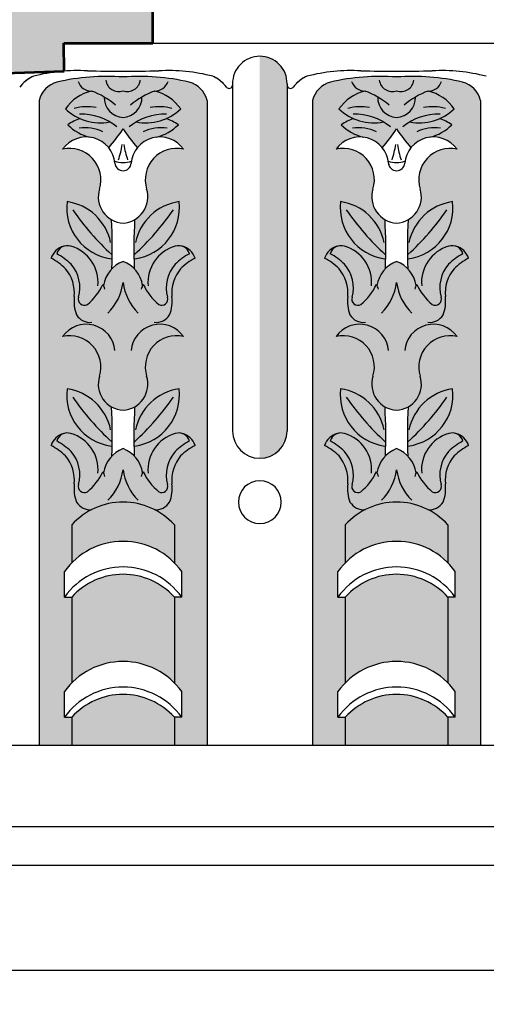
# Model space of a CAD drawing. Units: inches. Extents: x 196.8 to 273.5, y -41.7 to 36.4.
# Drawn here: x 232.7 to 236.1, y 12.9 to 20.1 of the extents above; entities that cross this region are included whole.
import ezdxf

# ---------------------------------------------------------------- set-up
doc = ezdxf.new("R2010")
doc.units = ezdxf.units.IN
doc.header["$MEASUREMENT"] = 0
doc.layers.add('OBJECT', color=7, linetype='Continuous')
doc.styles.add('NOTES 4', font='arial.ttf', dxfattribs={"height": 0.5})
doc.dimstyles.new('DIM-4', dxfattribs={"dimtxt": 0.375, "dimasz": 0.25, "dimexe": 0.25, "dimexo": 1, "dimgap": 0.125, "dimtad": 0, "dimtih": 1, "dimtoh": 1, "dimdec": 4, "dimzin": 3, "dimdsep": 46, "dimlunit": 5, "dimtxsty": 'NOTES 4', "dimblk1": 'ARCHTICK', "dimblk2": 'ARCHTICK', "dimsah": 1, "dimcen": 0, "dimdle": 0.25, "dimclrd": 256, "dimclre": 256, "dimclrt": 256, "dimadec": 0, "dimazin": 0, "dimtfac": 1, "dimtdec": 4, "dimtix": 1, "dimtmove": 2, "dimatfit": 3, "dimldrblk": 'ARCHTICK', "dimfxl": 1, "dimtolj": 1, "dimtzin": 0, "dimlwd": -1, "dimlwe": -1, "dimarcsym": 0})

# ---------------------------------------------------------------- blocks, each defined once
blk = doc.blocks.new('_ArchTick')
at = {"color": 0, "const_width": 0.15}
blk.add_lwpolyline([(-0.5, -0.5), (0.5, 0.5)], dxfattribs=at)
blk = doc.blocks.new('*D9')
at = {"layer": 'Defpoints', "color": 0, "transparency": 16777216}
for p in [(227.632, 22.1115), (234.6079, 22.1115), (229.3439, 13.1115)]:
    blk.add_point(p, dxfattribs=at)
at = {"layer": 'OBJECT', "transparency": 16777216}
for p, q in [((227.632, 22.3615), (227.632, 17.9918)), ((233.6079, 22.1115), (227.382, 22.1115)), ((227.632, 12.8615), (227.632, 17.2312)), ((228.3439, 13.1115), (227.382, 13.1115))]:
    blk.add_line(p, q, dxfattribs=at)
at = {"layer": 'OBJECT', "transparency": 16777216, "xscale": 0.25, "yscale": 0.25, "zscale": 0.25}
for p, rotation in [((227.632, 22.1115), 90), ((227.632, 13.1115), 270)]:
    blk.add_blockref('_ArchTick', p, dxfattribs=dict(at, rotation=rotation))
at = {"layer": 'OBJECT', "transparency": 16777216, "insert": (227.632, 17.6115), "char_height": 0.5, "attachment_point": 5, "style": 'NOTES 4'}
blk.add_mtext('\\A1;9"', dxfattribs=at)
blk = doc.blocks.new('*D10')
at = {"layer": 'Defpoints', "color": 0, "transparency": 16777216}
for p in [(235.3439, 24.3339), (235.3439, 22.1115), (229.3439, 13.1115)]:
    blk.add_point(p, dxfattribs=at)
at = {"layer": 'OBJECT', "transparency": 16777216}
for p, q in [((229.3439, 14.1115), (229.3439, 24.5839)), ((235.3439, 23.1115), (235.3439, 24.5839)), ((229.0939, 24.3339), (231.9301, 24.3339)), ((235.5939, 24.3339), (232.7576, 24.3339))]:
    blk.add_line(p, q, dxfattribs=at)
at = {"layer": 'OBJECT', "transparency": 16777216, "xscale": 0.25, "yscale": 0.25, "zscale": 0.25, "rotation": 180}
blk.add_blockref('_ArchTick', (229.3439, 24.3339), dxfattribs=at)
at = {"layer": 'OBJECT', "transparency": 16777216, "xscale": 0.25, "yscale": 0.25, "zscale": 0.25}
blk.add_blockref('_ArchTick', (235.3439, 24.3339), dxfattribs=at)
at = {"layer": 'OBJECT', "transparency": 16777216, "insert": (232.3439, 24.3339), "char_height": 0.5, "attachment_point": 5, "style": 'NOTES 4'}
blk.add_mtext('\\A1;6"', dxfattribs=at)

msp = doc.modelspace()

# ---------------------------------------------------------------- hatches: boundary and pattern name
at = {"layer": 'OBJECT'}
h = msp.add_hatch(dxfattribs=at)
h.set_pattern_fill('AR-SAND', color=256, scale=0.125, style=0)
h.set_pattern_definition([(37.5, (0, -35.8149), (-0.00787417, 0.24085297), [0, -0.19, 0, -0.2125, 0, -0.203125]), (7.5, (0, -35.8149), (0.2212221, 0.35276826), [0, -0.1025, 0, -0.17125, 0, -0.065625]), (327.5, (-0.15375, -35.8149), (0.38926773, 0.00070738), [0, -0.0625, 0, -0.225, 0, -0.29375]), (317.5, (-0.15375, -35.8149), (0.37576583, 0.10970945), [0, -0.03125, 0, -0.1475, 0, -0.16875])])
h.paths.add_polyline_path([(234.14346, 20.61006, 0.3731011), (234.31252, 20.99611), (234.38684, 20.99611), (234.38684, 21.41304, 0.3576764), (234.9477, 21.57075, -0.2832351), (235.34386, 21.74251), (235.34386, 22.11147), (234.60791, 22.11147, -0.0891523), (232.23969, 20.61417, 0.3074417), (229.62628, 18.89569, 0.0287651), (229.34386, 16.68762), (229.34386, 13.11147), (229.88688, 13.11147), (229.88688, 13.5937, -0.4142136), (230.17236, 13.87918), (230.17236, 14.16314), (230.20187, 14.16314, 0.8885437), (230.24295, 14.75914, -0.027173), (230.36735, 17.99047, -0.3872833), (232.20309, 19.66327), (232.9978, 19.69102), (232.99467, 19.89641), (233.64629, 19.89641), (233.64629, 20.15034), (233.69346, 20.15034, -0.177979)])
h = msp.add_hatch(color=253, dxfattribs=at)
h.set_gradient(color1=(173, 173, 173), rotation=180, one_color=1, tint=1)
h.paths.add_polyline_path([(234.62792, 19.60339, 0.4098477), (234.4286, 19.79976), (234.4286, 16.85754, 0.4142136), (234.62792, 17.05686)])
h = msp.add_hatch(color=253, dxfattribs=at)
h.set_gradient(color1=(173, 173, 173), rotation=180, one_color=1, tint=1, name='CYLINDER')
h.paths.add_polyline_path([(234.04317, 19.47659, 0.2713288), (233.9117, 19.61028, 0.0747584), (233.4286, 19.64814, 0.0747584), (232.9455, 19.61028, 0.2713288), (232.81403, 19.47659), (232.81403, 14.75914), (233.0536, 14.75914), (233.0536, 14.96197), (232.99971, 14.96197), (232.99971, 15.14947, -0.0397628), (233.0536, 15.2135), (233.0536, 15.84137), (232.99971, 15.84137), (232.99971, 16.02887, -0.0397628), (233.0536, 16.0929), (233.0536, 16.36967, -0.2124994), (233.4286, 16.53659, -0.1179668), (233.65704, 16.48193, 0.2892523), (233.76931, 16.53659, 0.1132412), (233.78596, 16.66348, -0.2086643), (233.84963, 16.87461, -0.0663404), (233.95469, 16.95149, 0.2579293), (233.86216, 17.03849, -0.2451085), (233.91394, 16.98405, 0.0663404), (233.80888, 16.90718, 0.2525019), (233.75406, 16.665, -0.6982207), (233.68954, 16.61273, -0.1117697), (233.5762, 16.75907, 0.0186337), (233.57191, 16.75172, 0.2666974), (233.4286, 16.92824, 0.1089448), (233.34661, 16.87398, 0.0244754), (233.34391, 17.2335, 0.1165224), (233.4286, 17.20832, 0.1165224), (233.51329, 17.2335, 0.0244754), (233.51059, 16.87398, -0.1532985), (233.57191, 16.75172, -0.0186337), (233.5762, 16.75907, 0.1117697), (233.68954, 16.61273, 0.6624958), (233.75525, 16.66085, -0.2568977), (233.80888, 16.90718, -0.0663404), (233.91394, 16.98405, 0.3927999), (233.81924, 17.04114, 0.0083482), (233.81036, 17.03875, -0.1636632), (233.86216, 17.03849, -0.2579293), (233.95469, 16.95149, 0.0663404), (233.84963, 16.87461, 0.2024333), (233.78525, 16.67003, -0.1190791), (233.76931, 16.53659, -0.2892523), (233.65704, 16.48193, -0.0922208), (233.8036, 16.36967), (233.8036, 16.0929, -0.0397628), (233.85749, 16.02887), (233.85749, 15.84137), (233.8036, 15.84137), (233.8036, 15.2135, -0.0397628), (233.85749, 15.14947), (233.85749, 14.96197), (233.8036, 14.96197), (233.8036, 14.75914), (234.04317, 14.75914)])
h.paths.add_polyline_path([(233.03796, 18.41157, -0.0083482), (233.04684, 18.40918, 0.0283181)], flags=16)
h.paths.add_polyline_path([(233.10195, 18.03128, 0.004128), (233.10314, 18.03543, 0.0244261)], flags=16)
h.paths.add_polyline_path([(233.6599, 19.54526, -0.0172552), (233.65281, 19.5455, -0.0038697), (233.65766, 19.54444, -0.0010782)], flags=16)
h.paths.add_polyline_path([(233.78596, 18.03391, -0.2086643), (233.84963, 18.24504, -0.0663404), (233.95469, 18.32191, 0.2579293), (233.86216, 18.40892, -0.2451085), (233.91394, 18.35448, 0.0663404), (233.80888, 18.27761, 0.2525019), (233.75406, 18.03543, -0.6982207), (233.68954, 17.98316, -0.1117697), (233.5762, 18.1295, 0.0186337), (233.57191, 18.12215, 0.2666974), (233.4286, 18.29867, 0.1089448), (233.34661, 18.24441, 0.0244754), (233.34391, 18.60393, -0.3513777), (233.25611, 18.82769, 0.5779043), (232.98663, 19.11918, -0.2801579), (233.187, 19.20722, -0.1405024), (233.02431, 19.29826, -0.0738224), (233.11412, 19.34349, -0.0860845), (233.00674, 19.41377, -0.1879269), (233.19954, 19.54444, 0.0010782), (233.1973, 19.54526, 0.0172552), (233.20439, 19.5455, 0.1919361), (233.00674, 19.41377, 0.0860845), (233.11412, 19.34349, 0.0738224), (233.02431, 19.29826, 0.1405024), (233.187, 19.20722, -0.193603), (233.32385, 19.12981, 0.0278864), (233.4286, 19.2678, 0.0278864), (233.53335, 19.12981, -0.5009311), (233.87057, 19.11918, 0.5779043), (233.60109, 18.82769, -0.3513777), (233.51329, 18.60393, 0.0244754), (233.51059, 18.24441, -0.1532985), (233.57191, 18.12215, -0.0186337), (233.5762, 18.1295, 0.1117697), (233.68954, 17.98316, 0.6624958), (233.75525, 18.03128, -0.2568977), (233.80888, 18.27761, -0.0663404), (233.91394, 18.35448, 0.3927999), (233.81924, 18.41157, 0.0083482), (233.81036, 18.40918, -0.1636632), (233.86216, 18.40892, -0.2579293), (233.95469, 18.32191, 0.0663404), (233.84963, 18.24504, 0.2024333), (233.78525, 18.04046, -0.0057602)], flags=16)
h.paths.add_polyline_path([(233.07125, 18.03391, 0.0059784), (233.07195, 18.04046, 0.0057602)], flags=16)
h.paths.add_polyline_path([(233.03796, 17.04114, -0.0083482), (233.04684, 17.03875, 0.0283181)], flags=16)
h = msp.add_hatch(color=253, dxfattribs=at)
h.set_gradient(color1=(173, 173, 173), rotation=180, one_color=1, tint=1, name='CYLINDER')
h.paths.add_polyline_path([(236.04317, 19.47659, 0.2713288), (235.9117, 19.61028, 0.0747584), (235.4286, 19.64814, 0.0747584), (234.9455, 19.61028, 0.2713288), (234.81403, 19.47659), (234.81403, 14.75914), (235.0536, 14.75914), (235.0536, 14.96197), (234.99971, 14.96197), (234.99971, 15.14947, -0.0397628), (235.0536, 15.2135), (235.0536, 15.84137), (234.99971, 15.84137), (234.99971, 16.02887, -0.0397628), (235.0536, 16.0929), (235.0536, 16.36967, -0.2124994), (235.4286, 16.53659, -0.1179668), (235.65704, 16.48193, 0.2892523), (235.76931, 16.53659, 0.1132412), (235.78596, 16.66348, -0.2086643), (235.84963, 16.87461, -0.0663404), (235.95469, 16.95149, 0.2579293), (235.86216, 17.03849, -0.2451085), (235.91394, 16.98405, 0.0663404), (235.80888, 16.90718, 0.2525019), (235.75406, 16.665, -0.6982207), (235.68954, 16.61273, -0.1117697), (235.5762, 16.75907, 0.0186337), (235.57191, 16.75172, 0.2666974), (235.4286, 16.92824, 0.1089448), (235.34661, 16.87398, 0.0244754), (235.34391, 17.2335, 0.1165224), (235.4286, 17.20832, 0.1165224), (235.51329, 17.2335, 0.0244754), (235.51059, 16.87398, -0.1532985), (235.57191, 16.75172, -0.0186337), (235.5762, 16.75907, 0.1117697), (235.68954, 16.61273, 0.6624958), (235.75525, 16.66085, -0.2568977), (235.80888, 16.90718, -0.0663404), (235.91394, 16.98405, 0.3927999), (235.81924, 17.04114, 0.0083482), (235.81036, 17.03875, -0.1636632), (235.86216, 17.03849, -0.2579293), (235.95469, 16.95149, 0.0663404), (235.84963, 16.87461, 0.2024333), (235.78525, 16.67003, -0.1190791), (235.76931, 16.53659, -0.2892523), (235.65704, 16.48193, -0.0922208), (235.8036, 16.36967), (235.8036, 16.0929, -0.0397628), (235.85749, 16.02887), (235.85749, 15.84137), (235.8036, 15.84137), (235.8036, 15.2135, -0.0397628), (235.85749, 15.14947), (235.85749, 14.96197), (235.8036, 14.96197), (235.8036, 14.75914), (236.04317, 14.75914)])
h.paths.add_polyline_path([(235.03796, 18.41157, -0.0083482), (235.04684, 18.40918, 0.0283181)], flags=16)
h.paths.add_polyline_path([(235.10195, 18.03128, 0.004128), (235.10314, 18.03543, 0.0244261)], flags=16)
h.paths.add_polyline_path([(235.6599, 19.54526, -0.0172552), (235.65281, 19.5455, -0.0038697), (235.65766, 19.54444, -0.0010782)], flags=16)
h.paths.add_polyline_path([(235.78596, 18.03391, -0.2086643), (235.84963, 18.24504, -0.0663404), (235.95469, 18.32191, 0.2579293), (235.86216, 18.40892, -0.2451085), (235.91394, 18.35448, 0.0663404), (235.80888, 18.27761, 0.2525019), (235.75406, 18.03543, -0.6982207), (235.68954, 17.98316, -0.1117697), (235.5762, 18.1295, 0.0186337), (235.57191, 18.12215, 0.2666974), (235.4286, 18.29867, 0.1089448), (235.34661, 18.24441, 0.0244754), (235.34391, 18.60393, -0.3513777), (235.25611, 18.82769, 0.5779043), (234.98663, 19.11918, -0.2801579), (235.187, 19.20722, -0.1405024), (235.02431, 19.29826, -0.0738224), (235.11412, 19.34349, -0.0860845), (235.00674, 19.41377, -0.1879269), (235.19954, 19.54444, 0.0010782), (235.1973, 19.54526, 0.0172552), (235.20439, 19.5455, 0.1919361), (235.00674, 19.41377, 0.0860845), (235.11412, 19.34349, 0.0738224), (235.02431, 19.29826, 0.1405024), (235.187, 19.20722, -0.193603), (235.32385, 19.12981, 0.0278864), (235.4286, 19.2678, 0.0278864), (235.53335, 19.12981, -0.5009311), (235.87057, 19.11918, 0.5779043), (235.60109, 18.82769, -0.3513777), (235.51329, 18.60393, 0.0244754), (235.51059, 18.24441, -0.1532985), (235.57191, 18.12215, -0.0186337), (235.5762, 18.1295, 0.1117697), (235.68954, 17.98316, 0.6624958), (235.75525, 18.03128, -0.2568977), (235.80888, 18.27761, -0.0663404), (235.91394, 18.35448, 0.3927999), (235.81924, 18.41157, 0.0083482), (235.81036, 18.40918, -0.1636632), (235.86216, 18.40892, -0.2579293), (235.95469, 18.32191, 0.0663404), (235.84963, 18.24504, 0.2024333), (235.78525, 18.04046, -0.0057602)], flags=16)
h.paths.add_polyline_path([(235.07125, 18.03391, 0.0059784), (235.07195, 18.04046, 0.0057602)], flags=16)
h.paths.add_polyline_path([(235.03796, 17.04114, -0.0083482), (235.04684, 17.03875, 0.0283181)], flags=16)
h = msp.add_hatch(color=253, dxfattribs=at)
h.set_gradient(color1=(173, 173, 173), rotation=180, one_color=1, tint=1, name='INVCYLINDER')
h.paths.add_polyline_path([(233.8036, 16.36967, 0.2124994), (233.4286, 16.53659, 0.2124994), (233.0536, 16.36967), (233.0536, 16.0929, -0.2005593), (233.4286, 16.24962, -0.2005593), (233.8036, 16.0929)])
h.paths.add_polyline_path([(233.8036, 15.84137, 0.2126936), (233.4286, 16.00844, 0.2126936), (233.0536, 15.84137), (233.0536, 15.2135, -0.2005593), (233.4286, 15.37022, -0.2005593), (233.8036, 15.2135)])
h.paths.add_polyline_path([(233.4286, 15.12905, 0.2126936), (233.0536, 14.96197), (233.0536, 14.75914), (233.8036, 14.75914), (233.8036, 14.96197, 0.2126936)])
h = msp.add_hatch(color=253, dxfattribs=at)
h.set_gradient(color1=(173, 173, 173), rotation=180, one_color=1, tint=1, name='INVCYLINDER')
h.paths.add_polyline_path([(235.8036, 16.36967, 0.2124994), (235.4286, 16.53659, 0.2124994), (235.0536, 16.36967), (235.0536, 16.0929, -0.2005593), (235.4286, 16.24962, -0.2005593), (235.8036, 16.0929)])
h.paths.add_polyline_path([(235.8036, 15.84137, 0.2126936), (235.4286, 16.00844, 0.2126936), (235.0536, 15.84137), (235.0536, 15.2135, -0.2005593), (235.4286, 15.37022, -0.2005593), (235.8036, 15.2135)])
h.paths.add_polyline_path([(235.4286, 15.12905, 0.2126936), (235.0536, 14.96197), (235.0536, 14.75914), (235.8036, 14.75914), (235.8036, 14.96197, 0.2126936)])

# ---------------------------------------------------------------- linework, layer by layer
at = {"layer": 'OBJECT', "lineweight": 53}
for p, q in [((233.64629, 19.89641), (233.64629, 20.15034)), ((232.9978, 19.69102), (232.99467, 19.89641)), ((232.99467, 19.89641), (233.64629, 19.89641)), ((232.20309, 19.66327), (232.9978, 19.69102))]:
    msp.add_line(p, q, dxfattribs=at)
at = {"layer": 'OBJECT'}
for p, q in [((233.64629, 19.89641), (253.65693, 19.89641)), ((234.22928, 19.59744), (234.22928, 17.05686)), ((234.62792, 19.59744), (234.62792, 17.05686)), ((232.81403, 19.47659), (232.81403, 14.75914)), ((234.04317, 19.47659), (234.04317, 14.75914)), ((234.81403, 19.47659), (234.81403, 14.75914)), ((236.04317, 19.47659), (236.04317, 14.75914)), ((233.0536, 16.36967), (233.0536, 16.0929)), ((233.8036, 16.36967), (233.8036, 16.0929)), ((235.0536, 16.36967), (235.0536, 16.0929)), ((235.8036, 16.36967), (235.8036, 16.0929)), ((232.99971, 15.84137), (232.99971, 16.02887)), ((233.85749, 15.84137), (233.85749, 16.02887)), ((234.99971, 15.84137), (234.99971, 16.02887)), ((235.85749, 15.84137), (235.85749, 16.02887)), ((232.99971, 15.84137), (233.0536, 15.84137)), ((233.0536, 15.84137), (233.0536, 15.2135)), ((233.8036, 15.84137), (233.8036, 15.2135)), ((233.85749, 15.84137), (233.8036, 15.84137)), ((234.99971, 15.84137), (235.0536, 15.84137)), ((235.0536, 15.84137), (235.0536, 15.2135)), ((235.8036, 15.84137), (235.8036, 15.2135)), ((235.85749, 15.84137), (235.8036, 15.84137)), ((232.99971, 14.96197), (232.99971, 15.14947)), ((233.85749, 14.96197), (233.85749, 15.14947)), ((234.99971, 14.96197), (234.99971, 15.14947)), ((235.85749, 14.96197), (235.85749, 15.14947)), ((232.99971, 14.96197), (233.0536, 14.96197)), ((233.0536, 14.96197), (233.0536, 14.75914)), ((233.8036, 14.96197), (233.8036, 14.75914)), ((233.85749, 14.96197), (233.8036, 14.96197)), ((234.99971, 14.96197), (235.0536, 14.96197)), ((235.0536, 14.96197), (235.0536, 14.75914)), ((235.8036, 14.96197), (235.8036, 14.75914)), ((235.85749, 14.96197), (235.8036, 14.96197)), ((230.24295, 14.75914), (250.25359, 14.75914)), ((230.17236, 14.16314), (250.183, 14.16314)), ((230.17236, 13.87918), (250.183, 13.87918)), ((229.88688, 13.11147), (249.89752, 13.11147))]:
    msp.add_line(p, q, dxfattribs=at)
for centre, radius, start, end in [((234.4286, 19.60042), 0.19935, 90, 180.855375), ((234.4286, 19.60042), 0.19935, 359.144625, 90), ((233.09917, 18.38177), 1.31268, 87.011184, 104.399926), ((233.39272, 34.71337), 15.02239, 269.141413, 270.136868), ((233.46449, 34.71337), 15.02239, 269.863132, 270.858587), ((233.75804, 18.38177), 1.31268, 75.600074, 92.988816), ((235.09917, 18.38177), 1.31268, 87.011184, 104.399926), ((235.39272, 34.71337), 15.02239, 269.141413, 270.136868), ((235.46449, 34.71337), 15.02239, 269.863132, 270.858587), ((235.75804, 18.38177), 1.31268, 75.600074, 92.988816), ((232.87421, 19.42311), 0.25149, 113.800298, 143.172581), ((232.87421, 19.42311), 0.25149, 113.800298, 135.358469), ((232.99388, 19.43122), 0.18548, 105.120483, 165.842524), ((233.31295, 18.02271), 1.62955, 85.930237, 103.03179), ((233.1973, 19.64814), 0.10288, 198.915768, 270.407513), ((233.39707, 19.637), 0.09551, 187.65683, 289.274325), ((233.54425, 18.02271), 1.62955, 76.96821, 94.069763), ((233.46013, 19.637), 0.09551, 250.725675, 352.34317), ((233.6599, 19.64814), 0.10288, 269.592487, 341.084232), ((233.86332, 19.43122), 0.18548, 14.157476, 74.879517), ((233.98299, 19.42311), 0.25149, 36.827419, 66.199702), ((233.98299, 19.42311), 0.25149, 44.641531, 66.199702), ((234.87421, 19.42311), 0.25149, 113.800298, 143.172581), ((234.87421, 19.42311), 0.25149, 113.800298, 135.358469), ((234.99388, 19.43122), 0.18548, 105.120483, 165.842524), ((235.31295, 18.02271), 1.62955, 85.930237, 103.03179), ((235.1973, 19.64814), 0.10288, 198.915768, 270.407513), ((235.39707, 19.637), 0.09551, 187.65683, 289.274325), ((235.54425, 18.02271), 1.62955, 76.96821, 94.069763), ((235.46013, 19.637), 0.09551, 250.725675, 352.34317), ((235.6599, 19.64814), 0.10288, 269.592487, 341.084232), ((235.86332, 19.43122), 0.18548, 14.157476, 74.879517), ((233.27083, 19.23167), 0.32079, 102.839406, 145.412528), ((233.00806, 19.02423), 0.55433, 48.745354, 70.038756), ((233.84914, 19.02423), 0.55433, 109.961244, 131.254646), ((233.58637, 19.23167), 0.32079, 34.587472, 77.160594), ((234.2043, 19.58883), 0.02498, 216.827419, 360), ((234.65291, 19.58883), 0.02498, 180, 323.172581), ((235.27083, 19.23167), 0.32079, 102.839406, 145.412528), ((235.00806, 19.02423), 0.55433, 48.745354, 70.038756), ((235.84914, 19.02423), 0.55433, 109.961244, 131.254646), ((235.58637, 19.23167), 0.32079, 34.587472, 77.160594), ((233.43775, 19.49809), 0.14748, 178.742493, 266.445034), ((233.41946, 19.49809), 0.14748, 273.554966, 1.257507), ((235.43775, 19.49809), 0.14748, 178.742493, 266.445034), ((235.41946, 19.49809), 0.14748, 273.554966, 1.257507), ((233.26303, 19.68817), 0.37548, 226.954768, 280.593396), ((233.17014, 19.04644), 0.38385, 80.811346, 104.79655), ((233.59417, 19.68817), 0.37548, 259.406604, 313.045232), ((233.68706, 19.04644), 0.38385, 75.20345, 99.188654), ((235.26303, 19.68817), 0.37548, 226.954768, 280.593396), ((235.17014, 19.04644), 0.38385, 80.811346, 104.79655), ((235.59417, 19.68817), 0.37548, 259.406604, 313.045232), ((235.68706, 19.04644), 0.38385, 75.20345, 99.188654), ((233.22155, 19.0184), 0.34238, 108.286845, 125.175061), ((233.12073, 18.95481), 0.42114, 51.454417, 91.307302), ((233.73647, 18.95481), 0.42114, 88.692698, 128.545583), ((233.63565, 19.0184), 0.34238, 54.824939, 71.713155), ((235.22155, 19.0184), 0.34238, 108.286845, 125.175061), ((235.12073, 18.95481), 0.42114, 51.454417, 91.307302), ((235.73647, 18.95481), 0.42114, 88.692698, 128.545583), ((235.63565, 19.0184), 0.34238, 54.824939, 71.713155), ((233.26445, 19.5365), 0.33827, 224.774262, 256.765623), ((233.14628, 18.94639), 0.33, 65.825496, 96.927904), ((232.14013, 20.13717), 1.55434, 319.601693, 325.991139), ((234.71707, 20.13717), 1.55434, 214.008861, 220.398307), ((233.71092, 18.94639), 0.33, 83.072096, 114.174504), ((233.59276, 19.5365), 0.33827, 283.234377, 315.225738), ((235.26445, 19.5365), 0.33827, 224.774262, 256.765623), ((235.14628, 18.94639), 0.33, 65.825496, 96.927904), ((234.14013, 20.13717), 1.55434, 319.601693, 325.991139), ((236.71707, 20.13717), 1.55434, 214.008861, 220.398307), ((235.71092, 18.94639), 0.33, 83.072096, 114.174504), ((235.59276, 19.5365), 0.33827, 283.234377, 315.225738), ((233.15921, 18.99843), 0.21063, 4.780741, 145.02084), ((233.69799, 18.99843), 0.21063, 34.97916, 175.219259), ((235.15921, 18.99843), 0.21063, 4.780741, 145.02084), ((235.69799, 18.99843), 0.21063, 34.97916, 175.219259), ((233.03738, 18.89579), 0.22908, 342.704956, 102.800168), ((232.68527, 19.27363), 0.74717, 341.83684, 350.764504), ((234.17193, 19.27363), 0.74717, 189.235496, 198.16316), ((233.81982, 18.89579), 0.22908, 77.199832, 197.295044), ((235.03738, 18.89579), 0.22908, 342.704956, 102.800168), ((234.68527, 19.27363), 0.74717, 341.83684, 350.764504), ((236.17193, 19.27363), 0.74717, 189.235496, 198.16316), ((235.81982, 18.89579), 0.22908, 77.199832, 197.295044), ((233.42453, 19.19743), 0.17593, 251.015246, 271.325825), ((233.43267, 19.19743), 0.17593, 268.674175, 288.984754), ((235.42453, 19.19743), 0.17593, 251.015246, 271.325825), ((235.43267, 19.19743), 0.17593, 268.674175, 288.984754), ((233.4286, 19.02096), 0.0597, 184.780741, 220.051161), ((233.4286, 19.02096), 0.0597, 184.780741, 270), ((233.4286, 19.02096), 0.0597, 270, 355.219259), ((233.4286, 19.02096), 0.0597, 319.948839, 355.219259), ((235.4286, 19.02096), 0.0597, 184.780741, 220.051161), ((235.4286, 19.02096), 0.0597, 184.780741, 270), ((235.4286, 19.02096), 0.0597, 270, 355.219259), ((235.4286, 19.02096), 0.0597, 319.948839, 355.219259), ((233.43956, 18.77057), 0.19213, 162.704956, 266.731383), ((233.41765, 18.77057), 0.19213, 273.268617, 17.295044), ((235.43956, 18.77057), 0.19213, 162.704956, 266.731383), ((235.41765, 18.77057), 0.19213, 273.268617, 17.295044), ((233.39276, 18.69071), 0.37646, 173.159548, 262.438435), ((232.96593, 18.35964), 0.37964, 11.5576, 81.96774), ((233.46444, 18.69071), 0.37646, 277.561565, 6.840452), ((233.89127, 18.35964), 0.37964, 98.03226, 168.4424), ((235.39276, 18.69071), 0.37646, 173.159548, 262.438435), ((234.96593, 18.35964), 0.37964, 11.5576, 81.96774), ((235.46444, 18.69071), 0.37646, 277.561565, 6.840452), ((235.89127, 18.35964), 0.37964, 98.03226, 168.4424), ((234.65947, 19.78582), 1.94682, 214.797671, 227.548177), ((232.19773, 19.78582), 1.94682, 312.451823, 325.202329), ((236.65947, 19.78582), 1.94682, 214.797671, 227.548177), ((234.19773, 19.78582), 1.94682, 312.451823, 325.202329), ((229.67519, 18.39663), 3.67458, 357.625823, 3.234057), ((237.18201, 18.39663), 3.67458, 176.765943, 182.374177), ((231.67519, 18.39663), 3.67458, 357.625823, 3.234057), ((239.18201, 18.39663), 3.67458, 176.765943, 182.374177), ((233.0275, 18.2817), 0.13129, 104.309862, 162.161988), ((233.02134, 18.33205), 0.08124, 71.704589, 163.972472), ((232.9709, 18.1445), 0.27536, 354.774016, 73.992129), ((233.8863, 18.1445), 0.27536, 106.007871, 185.225984), ((233.83586, 18.33205), 0.08124, 16.027528, 108.295411), ((233.8297, 18.2817), 0.13129, 17.838012, 75.690138), ((235.0275, 18.2817), 0.13129, 104.309862, 162.161988), ((235.02134, 18.33205), 0.08124, 71.704589, 163.972472), ((234.9709, 18.1445), 0.27536, 354.774016, 73.992129), ((235.8863, 18.1445), 0.27536, 106.007871, 185.225984), ((235.83586, 18.33205), 0.08124, 16.027528, 108.295411), ((235.8297, 18.2817), 0.13129, 17.838012, 75.690138), ((232.66662, 17.88931), 0.49274, 46.214451, 61.396305), ((232.70736, 17.92188), 0.49274, 46.214451, 61.396305), ((234.14984, 17.92188), 0.49274, 118.603695, 133.785549), ((234.19059, 17.88931), 0.49274, 118.603695, 133.785549), ((234.66662, 17.88931), 0.49274, 46.214451, 61.396305), ((234.70736, 17.92188), 0.49274, 46.214451, 61.396305), ((236.14984, 17.92188), 0.49274, 118.603695, 133.785549), ((236.19059, 17.88931), 0.49274, 118.603695, 133.785549), ((232.79747, 18.06651), 0.27571, 354.578925, 40.354628), ((232.85124, 18.10569), 0.26152, 344.413746, 41.09807), ((233.51065, 18.08563), 0.22829, 111.062415, 170.794669), ((233.34656, 18.08563), 0.22829, 9.205331, 68.937585), ((234.00596, 18.10569), 0.26152, 138.90193, 195.586254), ((234.05974, 18.06651), 0.27571, 139.645372, 185.421075), ((234.79747, 18.06651), 0.27571, 354.578925, 40.354628), ((234.85124, 18.10569), 0.26152, 344.413746, 41.09807), ((235.51065, 18.08563), 0.22829, 111.062415, 170.794669), ((235.34656, 18.08563), 0.22829, 9.205331, 68.937585), ((236.00596, 18.10569), 0.26152, 138.90193, 195.586254), ((236.05974, 18.06651), 0.27571, 139.645372, 185.421075), ((232.90109, 18.30668), 0.4192, 309.487391, 334.997245), ((233.18456, 18.0683), 0.11423, 13.807452, 32.398129), ((233.04274, 18.19566), 0.3894, 315.010375, 352.26228), ((233.81446, 18.19566), 0.3894, 187.73772, 224.989625), ((233.67265, 18.0683), 0.11423, 147.601871, 166.192548), ((233.95611, 18.30668), 0.4192, 205.002755, 230.512609), ((234.90109, 18.30668), 0.4192, 309.487391, 334.997245), ((235.18456, 18.0683), 0.11423, 13.807452, 32.398129), ((235.04274, 18.19566), 0.3894, 315.010375, 352.26228), ((235.81446, 18.19566), 0.3894, 187.73772, 224.989625), ((235.67265, 18.0683), 0.11423, 147.601871, 166.192548), ((235.95611, 18.30668), 0.4192, 205.002755, 230.512609), ((233.35611, 18.00675), 0.28616, 173.233798, 200.396805), ((233.14499, 18.02113), 0.04422, 161.14224, 300.836404), ((233.71221, 18.02113), 0.04422, 239.163596, 18.85776), ((233.50109, 18.00675), 0.28616, 339.603195, 6.766202), ((235.35611, 18.00675), 0.28616, 173.233798, 200.396805), ((235.14499, 18.02113), 0.04422, 161.14224, 300.836404), ((235.71221, 18.02113), 0.04422, 239.163596, 18.85776), ((235.50109, 18.00675), 0.28616, 339.603195, 6.766202), ((233.18732, 17.9686), 0.11695, 211.775112, 276.305653), ((233.66989, 17.9686), 0.11695, 263.694347, 328.224888), ((235.18732, 17.9686), 0.11695, 211.775112, 276.305653), ((235.66989, 17.9686), 0.11695, 263.694347, 328.224888), ((233.15921, 17.628), 0.21063, 4.780741, 145.02084), ((233.69799, 17.628), 0.21063, 34.97916, 175.219259), ((235.15921, 17.628), 0.21063, 4.780741, 145.02084), ((235.69799, 17.628), 0.21063, 34.97916, 175.219259), ((233.03738, 17.52536), 0.22908, 342.704956, 102.800168), ((233.81982, 17.52536), 0.22908, 77.199832, 197.295044), ((235.03738, 17.52536), 0.22908, 342.704956, 102.800168), ((235.81982, 17.52536), 0.22908, 77.199832, 197.295044), ((233.43956, 17.40014), 0.19213, 162.704956, 266.731383), ((233.41765, 17.40014), 0.19213, 273.268617, 17.295044), ((235.43956, 17.40014), 0.19213, 162.704956, 266.731383), ((235.41765, 17.40014), 0.19213, 273.268617, 17.295044), ((233.39276, 17.32028), 0.37646, 173.159548, 262.438435), ((232.96593, 16.98921), 0.37964, 11.5576, 81.96774), ((234.65947, 18.41539), 1.94682, 214.797671, 227.548177), ((232.19773, 18.41539), 1.94682, 312.451823, 325.202329), ((233.46444, 17.32028), 0.37646, 277.561565, 6.840452), ((233.89127, 16.98921), 0.37964, 98.03226, 168.4424), ((235.39276, 17.32028), 0.37646, 173.159548, 262.438435), ((234.96593, 16.98921), 0.37964, 11.5576, 81.96774), ((236.65947, 18.41539), 1.94682, 214.797671, 227.548177), ((234.19773, 18.41539), 1.94682, 312.451823, 325.202329), ((235.46444, 17.32028), 0.37646, 277.561565, 6.840452), ((235.89127, 16.98921), 0.37964, 98.03226, 168.4424), ((229.67519, 17.0262), 3.67458, 357.625823, 3.234057), ((237.18201, 17.0262), 3.67458, 176.765943, 182.374177), ((231.67519, 17.0262), 3.67458, 357.625823, 3.234057), ((239.18201, 17.0262), 3.67458, 176.765943, 182.374177), ((233.0275, 16.91127), 0.13129, 104.309862, 162.161988), ((233.02134, 16.96162), 0.08124, 71.704589, 163.972472), ((232.9709, 16.77407), 0.27536, 354.774016, 73.992129), ((233.8863, 16.77407), 0.27536, 106.007871, 185.225984), ((233.83586, 16.96162), 0.08124, 16.027528, 108.295411), ((233.8297, 16.91127), 0.13129, 17.838012, 75.690138), ((234.4286, 17.05686), 0.19932, 180, 270), ((234.4286, 17.05686), 0.19932, 270, 360), ((235.0275, 16.91127), 0.13129, 104.309862, 162.161988), ((235.02134, 16.96162), 0.08124, 71.704589, 163.972472), ((234.9709, 16.77407), 0.27536, 354.774016, 73.992129), ((235.8863, 16.77407), 0.27536, 106.007871, 185.225984), ((235.83586, 16.96162), 0.08124, 16.027528, 108.295411), ((235.8297, 16.91127), 0.13129, 17.838012, 75.690138), ((232.66662, 16.51888), 0.49274, 46.214451, 61.396305), ((232.70736, 16.55145), 0.49274, 46.214451, 61.396305), ((234.14984, 16.55145), 0.49274, 118.603695, 133.785549), ((234.19059, 16.51888), 0.49274, 118.603695, 133.785549), ((234.66662, 16.51888), 0.49274, 46.214451, 61.396305), ((234.70736, 16.55145), 0.49274, 46.214451, 61.396305), ((236.14984, 16.55145), 0.49274, 118.603695, 133.785549), ((236.19059, 16.51888), 0.49274, 118.603695, 133.785549), ((232.79747, 16.69608), 0.27571, 354.578925, 40.354628), ((232.85124, 16.73526), 0.26152, 344.413746, 41.09807), ((233.51065, 16.7152), 0.22829, 111.062415, 170.794669), ((233.34656, 16.7152), 0.22829, 9.205331, 68.937585), ((234.00596, 16.73526), 0.26152, 138.90193, 195.586254), ((234.05974, 16.69608), 0.27571, 139.645372, 185.421075), ((234.4286, 17.05686), 0.19932, 241.440567, 243.305039), ((234.4286, 17.05686), 0.19932, 296.694961, 298.559433), ((234.79747, 16.69608), 0.27571, 354.578925, 40.354628), ((234.85124, 16.73526), 0.26152, 344.413746, 41.09807), ((235.51065, 16.7152), 0.22829, 111.062415, 170.794669), ((235.34656, 16.7152), 0.22829, 9.205331, 68.937585), ((236.00596, 16.73526), 0.26152, 138.90193, 195.586254), ((236.05974, 16.69608), 0.27571, 139.645372, 185.421075), ((232.90109, 16.93625), 0.4192, 309.487391, 334.997245), ((233.18456, 16.69787), 0.11423, 13.807452, 32.398129), ((233.04274, 16.82523), 0.3894, 315.010375, 352.26228), ((233.81446, 16.82523), 0.3894, 187.73772, 224.989625), ((233.67265, 16.69787), 0.11423, 147.601871, 166.192548), ((233.95611, 16.93625), 0.4192, 205.002755, 230.512609), ((234.90109, 16.93625), 0.4192, 309.487391, 334.997245), ((235.18456, 16.69787), 0.11423, 13.807452, 32.398129), ((235.04274, 16.82523), 0.3894, 315.010375, 352.26228), ((235.81446, 16.82523), 0.3894, 187.73772, 224.989625), ((235.67265, 16.69787), 0.11423, 147.601871, 166.192548), ((235.95611, 16.93625), 0.4192, 205.002755, 230.512609), ((233.35611, 16.63632), 0.28616, 173.233798, 200.396805), ((233.14499, 16.6507), 0.04422, 161.14224, 300.836404), ((233.71221, 16.6507), 0.04422, 239.163596, 18.85776), ((233.50109, 16.63632), 0.28616, 339.603195, 6.766202), ((234.4286, 16.53659), 0.15696, 90, 270), ((234.4286, 16.53659), 0.15696, 270, 90), ((235.35611, 16.63632), 0.28616, 173.233798, 200.396805), ((235.14499, 16.6507), 0.04422, 161.14224, 300.836404), ((235.71221, 16.6507), 0.04422, 239.163596, 18.85776), ((235.50109, 16.63632), 0.28616, 339.603195, 6.766202), ((233.4286, 16.03187), 0.50471, 90, 137.987462), ((233.18732, 16.59817), 0.11695, 211.775112, 276.305653), ((233.4286, 16.03187), 0.50471, 42.012538, 90), ((233.66989, 16.59817), 0.11695, 263.694347, 328.224888), ((235.4286, 16.03187), 0.50471, 90, 137.987462), ((235.18732, 16.59817), 0.11695, 211.775112, 276.305653), ((235.4286, 16.03187), 0.50471, 42.012538, 90), ((235.66989, 16.59817), 0.11695, 263.694347, 328.224888), ((233.4286, 15.72262), 0.527, 90, 144.471113), ((233.4286, 15.72262), 0.527, 35.528887, 90), ((235.4286, 15.72262), 0.527, 90, 144.471113), ((235.4286, 15.72262), 0.527, 35.528887, 90), ((233.4286, 15.53512), 0.527, 90, 144.471113), ((233.4286, 15.50407), 0.50437, 90, 138.030037), ((233.4286, 15.53512), 0.527, 35.528887, 90), ((233.4286, 15.50407), 0.50437, 41.969963, 90), ((235.4286, 15.53512), 0.527, 90, 144.471113), ((235.4286, 15.50407), 0.50437, 90, 138.030037), ((235.4286, 15.53512), 0.527, 35.528887, 90), ((235.4286, 15.50407), 0.50437, 41.969963, 90), ((233.4286, 14.84322), 0.527, 90, 144.471113), ((233.4286, 14.84322), 0.527, 35.528887, 90), ((235.4286, 14.84322), 0.527, 90, 144.471113), ((235.4286, 14.84322), 0.527, 35.528887, 90), ((233.4286, 14.65572), 0.527, 90, 144.471113), ((233.4286, 14.65572), 0.527, 35.528887, 90), ((235.4286, 14.65572), 0.527, 90, 144.471113), ((235.4286, 14.65572), 0.527, 35.528887, 90), ((233.4286, 14.62467), 0.50437, 90, 138.030037), ((233.4286, 14.62467), 0.50437, 41.969963, 90), ((235.4286, 14.62467), 0.50437, 90, 138.030037), ((235.4286, 14.62467), 0.50437, 41.969963, 90)]:
    msp.add_arc(centre, radius, start, end, dxfattribs=at)

# ---------------------------------------------------------------- dimensions: what is measured, and where the dimension line sits
dim = msp.add_linear_dim(base=(235.34386, 24.33385), p1=(229.34386, 13.11147), p2=(235.34386, 22.11147), dimstyle='DIM-4', override={"dimpost": '"'}, dxfattribs=at)
dim.commit()
dim.dimension.update_dxf_attribs({"geometry": '*D10', "text_midpoint": (232.34386, 24.33385)})
dim = msp.add_linear_dim(base=(227.63197, 22.11147), p1=(229.34386, 13.11147), p2=(234.60791, 22.11147), angle=90, dimstyle='DIM-4', override={"dimpost": '"'}, dxfattribs=at)
dim.commit()
dim.dimension.update_dxf_attribs({"geometry": '*D9', "text_midpoint": (227.63197, 17.61147)})

doc.saveas('drawing.dxf')
